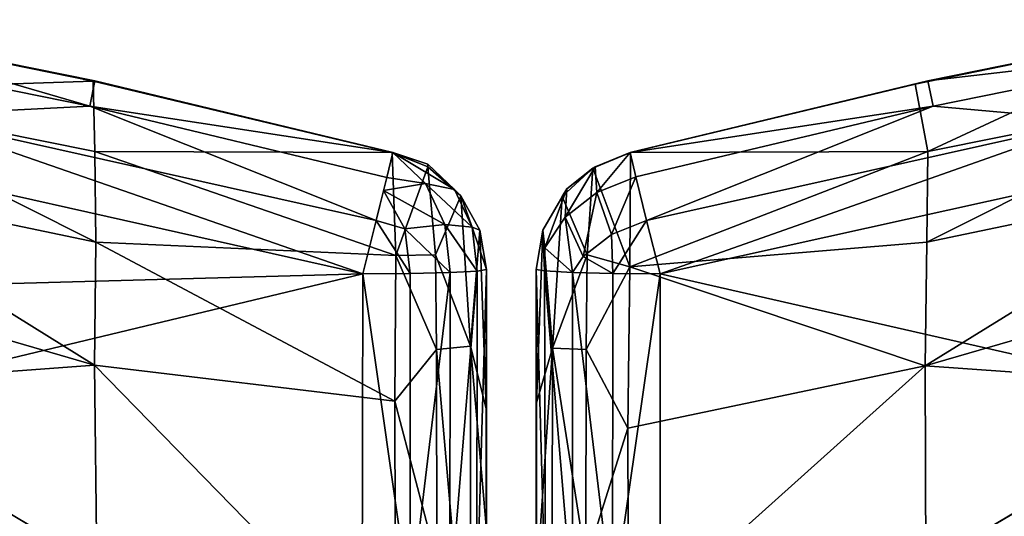
# Model space of a CAD drawing. Units: inches. Extents: x -32.6 to 32.6, y -14 to 15.4.
# Drawn here: x -12.2 to -8.3, y 11.2 to 13.2 of the extents above; entities that cross this region are included whole.
import ezdxf

# ---------------------------------------------------------------- set-up
doc = ezdxf.new("R2010")
doc.units = ezdxf.units.IN
doc.header["$MEASUREMENT"] = 0
doc.layers.add('SEAT-BACK', color=5, linetype='Continuous')

msp = doc.modelspace()

# ---------------------------------------------------------------- linework, layer by layer
at = {"layer": 'SEAT-BACK'}
for points in [[(-13.1554, 13.133, 34.089), (-11.9487, 12.8878, 34.0785), (-13.1381, 13.2351, 33.8732)], [(-13.1372, 12.9486, 32.4773), (-13.1522, 13.2365, 33.6636), (-11.9349, 12.989, 33.6512)], [(-13.1522, 13.2365, 33.6636), (-13.1381, 13.2351, 33.8732), (-11.9349, 12.989, 33.6512)], [(-13.1381, 13.2351, 33.8732), (-11.9284, 12.9892, 33.8626), (-11.9349, 12.989, 33.6512)], [(-11.9487, 12.8878, 34.0785), (-11.9284, 12.9892, 33.8626), (-13.1381, 13.2351, 33.8732)], [(-7.4859, 13.2108, 33.6624), (-8.623, 12.976, 33.6505), (-8.5716, 12.9892, 33.8627)], [(-8.5719, 12.705, 32.5091), (-8.623, 12.976, 33.6505), (-7.4859, 13.2108, 33.6624)], [(-7.3628, 12.9486, 32.4773), (-8.5719, 12.705, 32.5091), (-7.4859, 13.2108, 33.6624)], [(-8.5716, 12.9892, 33.8627), (-7.3447, 13.133, 34.089), (-7.362, 13.2351, 33.8732)], [(-8.5716, 12.9892, 33.8627), (-7.362, 13.2351, 33.8732), (-7.4859, 13.2108, 33.6624)], [(-12.6873, 12.8502, 34.2289), (-11.9487, 12.8878, 34.0785), (-13.1554, 13.133, 34.089)], [(-7.3447, 13.133, 34.089), (-8.5716, 12.9892, 33.8627), (-8.5513, 12.8878, 34.0785)], [(-7.9011, 12.8299, 34.2286), (-7.3447, 13.133, 34.089), (-8.5513, 12.8878, 34.0785)], [(-11.9282, 12.7051, 32.509), (-13.1372, 12.9486, 32.4773), (-11.9349, 12.989, 33.6512)], [(-11.9284, 12.9892, 33.8626), (-11.9487, 12.8878, 34.0785), (-10.728, 12.7003, 33.8627)], [(-11.9349, 12.989, 33.6512), (-11.9284, 12.9892, 33.8626), (-10.7302, 12.7011, 33.6357)], [(-11.9349, 12.989, 33.6512), (-10.7302, 12.7011, 33.6357), (-11.9282, 12.7051, 32.509)], [(-10.7302, 12.7011, 33.6357), (-11.9284, 12.9892, 33.8626), (-10.728, 12.7003, 33.8627)], [(-8.5513, 12.8878, 34.0785), (-8.5716, 12.9892, 33.8627), (-9.7721, 12.7005, 33.8622)], [(-8.5716, 12.9892, 33.8627), (-9.7698, 12.7011, 33.6357), (-9.7721, 12.7005, 33.8622)], [(-9.7698, 12.7011, 33.6357), (-8.5716, 12.9892, 33.8627), (-8.623, 12.976, 33.6505)], [(-9.7698, 12.7011, 33.6357), (-8.623, 12.976, 33.6505), (-8.5719, 12.705, 32.5091)], [(-11.9245, 12.3394, 31.222), (-13.1333, 12.5921, 31.1889), (-13.1372, 12.9486, 32.4773)], [(-13.1372, 12.9486, 32.4773), (-11.9282, 12.7051, 32.509), (-11.9245, 12.3394, 31.222)], [(-7.3668, 12.5921, 31.1889), (-8.5757, 12.3394, 31.2221), (-7.3628, 12.9486, 32.4773)], [(-8.5757, 12.3394, 31.2221), (-8.5719, 12.705, 32.5091), (-7.3628, 12.9486, 32.4773)], [(-10.7944, 12.4266, 34.2048), (-11.9487, 12.8878, 34.0785), (-12.6873, 12.8502, 34.2289)], [(-11.9487, 12.8878, 34.0785), (-10.7944, 12.4266, 34.2048), (-10.7515, 12.6003, 34.067)], [(-10.728, 12.7003, 33.8627), (-11.9487, 12.8878, 34.0785), (-10.7515, 12.6003, 34.067)], [(-8.5513, 12.8878, 34.0785), (-9.7721, 12.7005, 33.8622), (-9.7492, 12.6023, 34.0662)], [(-9.7492, 12.6023, 34.0662), (-9.7058, 12.4271, 34.2044), (-8.5513, 12.8878, 34.0785)], [(-7.9011, 12.8299, 34.2286), (-8.5513, 12.8878, 34.0785), (-9.7058, 12.4271, 34.2044)], [(-12.6873, 12.8502, 34.2289), (-13.3653, 12.7755, 34.2724), (-10.849, 12.2115, 34.2484)], [(-12.6873, 12.8502, 34.2289), (-10.849, 12.2115, 34.2484), (-10.7944, 12.4266, 34.2048)], [(-7.9011, 12.8299, 34.2286), (-9.7058, 12.4271, 34.2044), (-9.651, 12.2115, 34.2484)], [(-9.651, 12.2115, 34.2484), (-6.7277, 11.5446, 34.23), (-6.8287, 12.8368, 34.275)], [(-6.8287, 12.8368, 34.275), (-7.9011, 12.8299, 34.2286), (-9.651, 12.2115, 34.2484)], [(-17.7677, 12.0209, 34.2505), (-10.849, 12.2115, 34.2484), (-13.3653, 12.7755, 34.2724)], [(-11.9282, 12.7051, 32.509), (-10.7302, 12.7011, 33.6357), (-10.716, 12.2853, 32.0694)], [(-11.9282, 12.7051, 32.509), (-10.716, 12.2853, 32.0694), (-11.9245, 12.3394, 31.222)], [(-10.728, 12.7003, 33.8627), (-10.7515, 12.6003, 34.067), (-10.5958, 12.5763, 34.0031)], [(-10.5865, 12.6428, 33.65), (-10.716, 12.2853, 32.0694), (-10.7302, 12.7011, 33.6357)], [(-10.728, 12.7003, 33.8627), (-10.5865, 12.6428, 33.65), (-10.7302, 12.7011, 33.6357)], [(-10.5863, 12.6538, 33.7406), (-10.5865, 12.6428, 33.65), (-10.728, 12.7003, 33.8627)], [(-10.728, 12.7003, 33.8627), (-10.5958, 12.5763, 34.0031), (-10.4798, 12.5514, 33.8434)], [(-10.5863, 12.6538, 33.7406), (-10.728, 12.7003, 33.8627), (-10.4798, 12.5514, 33.8434)], [(-9.7698, 12.7011, 33.6357), (-9.7724, 12.2402, 31.8939), (-9.9216, 12.6373, 33.651)], [(-9.7698, 12.7011, 33.6357), (-9.9216, 12.6373, 33.651), (-9.7721, 12.7005, 33.8622)], [(-9.9216, 12.6373, 33.651), (-9.9127, 12.6435, 33.8446), (-9.7721, 12.7005, 33.8622)], [(-9.9059, 12.539, 34.046), (-9.7721, 12.7005, 33.8622), (-9.9127, 12.6435, 33.8446)], [(-9.7492, 12.6023, 34.0662), (-9.7721, 12.7005, 33.8622), (-9.9059, 12.539, 34.046)], [(-9.7698, 12.7011, 33.6357), (-8.5719, 12.705, 32.5091), (-9.7724, 12.2402, 31.8939)], [(-8.5757, 12.3394, 31.2221), (-9.7724, 12.2402, 31.8939), (-8.5719, 12.705, 32.5091)], [(-10.5865, 12.6428, 33.65), (-10.5551, 12.2875, 32.3706), (-10.716, 12.2853, 32.0694)], [(-10.5863, 12.6538, 33.7406), (-10.4539, 12.5264, 33.6777), (-10.5865, 12.6428, 33.65)], [(-10.5551, 12.2875, 32.3706), (-10.5865, 12.6428, 33.65), (-10.4539, 12.5264, 33.6777)], [(-10.4798, 12.5514, 33.8434), (-10.4539, 12.5264, 33.6777), (-10.5863, 12.6538, 33.7406)], [(-9.9449, 12.2875, 32.3706), (-10.0456, 12.5229, 33.6785), (-9.9216, 12.6373, 33.651)], [(-10.0456, 12.5229, 33.6785), (-10.0267, 12.5545, 33.7956), (-9.9216, 12.6373, 33.651)], [(-9.9059, 12.539, 34.046), (-9.9127, 12.6435, 33.8446), (-10.033, 12.4397, 33.9914)], [(-10.033, 12.4397, 33.9914), (-9.9127, 12.6435, 33.8446), (-10.0267, 12.5545, 33.7956)], [(-9.9216, 12.6373, 33.651), (-10.0267, 12.5545, 33.7956), (-9.9127, 12.6435, 33.8446)], [(-9.9216, 12.6373, 33.651), (-9.7724, 12.2402, 31.8939), (-9.9449, 12.2875, 32.3706)], [(-11.9297, 11.8429, 29.6673), (-13.1304, 12.1931, 29.913), (-13.1333, 12.5921, 31.1889)], [(-13.1333, 12.5921, 31.1889), (-11.9245, 12.3394, 31.222), (-11.9297, 11.8429, 29.6673)], [(-10.5958, 12.5763, 34.0031), (-10.7515, 12.6003, 34.067), (-10.7647, 12.548, 34.1128)], [(-10.5958, 12.5763, 34.0031), (-10.7647, 12.548, 34.1128), (-10.5178, 12.4107, 34.0752)], [(-10.4085, 12.3999, 33.9094), (-10.5958, 12.5763, 34.0031), (-10.5178, 12.4107, 34.0752)], [(-10.4085, 12.3999, 33.9094), (-10.4798, 12.5514, 33.8434), (-10.5958, 12.5763, 34.0031)], [(-9.8464, 12.3706, 34.1862), (-9.7492, 12.6023, 34.0662), (-9.9059, 12.539, 34.046)], [(-9.7492, 12.6023, 34.0662), (-9.8464, 12.3706, 34.1862), (-9.7058, 12.4271, 34.2044)], [(-8.5831, 11.8404, 29.6686), (-8.5757, 12.3394, 31.2221), (-7.3668, 12.5921, 31.1889)], [(-7.3697, 12.1931, 29.913), (-8.5831, 11.8404, 29.6686), (-7.3668, 12.5921, 31.1889)], [(-10.6796, 12.3926, 34.1894), (-10.7647, 12.548, 34.1128), (-10.7944, 12.4266, 34.2048)], [(-10.5178, 12.4107, 34.0752), (-10.7647, 12.548, 34.1128), (-10.6796, 12.3926, 34.1894)], [(-10.4085, 12.3999, 33.9094), (-10.4539, 12.5264, 33.6777), (-10.4798, 12.5514, 33.8434)], [(-10.0267, 12.5545, 33.7956), (-10.1227, 12.3876, 33.7107), (-10.1157, 12.316, 33.9086)], [(-10.0267, 12.5545, 33.7956), (-10.0456, 12.5229, 33.6785), (-10.1227, 12.3876, 33.7107)], [(-10.033, 12.4397, 33.9914), (-10.0267, 12.5545, 33.7956), (-10.1157, 12.316, 33.9086)], [(-10.033, 12.4397, 33.9914), (-9.9604, 12.2815, 34.1371), (-9.9059, 12.539, 34.046)], [(-9.9059, 12.539, 34.046), (-9.9604, 12.2815, 34.1371), (-9.8464, 12.3706, 34.1862)], [(-10.5551, 12.2875, 32.3706), (-10.4539, 12.5264, 33.6777), (-10.4144, 11.9191, 31.6511)], [(-10.4085, 12.3999, 33.9094), (-10.3773, 12.3876, 33.7107), (-10.4539, 12.5264, 33.6777)], [(-10.4539, 12.5264, 33.6777), (-10.3773, 12.3876, 33.7107), (-10.4144, 11.9191, 31.6511)], [(-10.0845, 11.9122, 31.6169), (-10.1227, 12.3876, 33.7107), (-10.0456, 12.5229, 33.6785)], [(-9.9449, 12.2875, 32.3706), (-10.0845, 11.9122, 31.6169), (-10.0456, 12.5229, 33.6785)], [(-10.849, 12.2115, 34.2484), (-10.658, 12.2129, 34.2101), (-10.7944, 12.4266, 34.2048)], [(-10.6796, 12.3926, 34.1894), (-10.7944, 12.4266, 34.2048), (-10.658, 12.2129, 34.2101)], [(-10.1157, 12.316, 33.9086), (-10.0039, 12.2167, 34.1017), (-10.033, 12.4397, 33.9914)], [(-10.0039, 12.2167, 34.1017), (-9.9604, 12.2815, 34.1371), (-10.033, 12.4397, 33.9914)], [(-9.7058, 12.4271, 34.2044), (-9.8464, 12.3706, 34.1862), (-9.8418, 12.2129, 34.2102)], [(-9.8418, 12.2129, 34.2102), (-9.651, 12.2115, 34.2484), (-9.7058, 12.4271, 34.2044)], [(-10.6796, 12.3926, 34.1894), (-10.4961, 12.2167, 34.1017), (-10.5178, 12.4107, 34.0752)], [(-10.658, 12.2129, 34.2101), (-10.4961, 12.2167, 34.1017), (-10.6796, 12.3926, 34.1894)], [(-10.388, 12.2223, 33.9397), (-10.5178, 12.4107, 34.0752), (-10.4961, 12.2167, 34.1017)], [(-10.388, 12.2223, 33.9397), (-10.4085, 12.3999, 33.9094), (-10.5178, 12.4107, 34.0752)], [(-10.4144, 11.9191, 31.6511), (-10.3773, 12.3876, 33.7107), (-10.3514, 11.6684, 31.5044)], [(-10.4085, 12.3999, 33.9094), (-10.35, 12.229, 33.7487), (-10.3773, 12.3876, 33.7107)], [(-10.35, 12.229, 33.7487), (-10.4085, 12.3999, 33.9094), (-10.388, 12.2223, 33.9397)], [(-10.3514, 11.6684, 31.5044), (-10.3773, 12.3876, 33.7107), (-10.35, 12.229, 33.7487)], [(-10.1484, 11.6916, 31.5761), (-10.15, 12.229, 33.7487), (-10.1227, 12.3876, 33.7107)], [(-10.1163, 12.2229, 33.9317), (-10.1227, 12.3876, 33.7107), (-10.15, 12.229, 33.7487)], [(-10.0845, 11.9122, 31.6169), (-10.1484, 11.6916, 31.5761), (-10.1227, 12.3876, 33.7107)], [(-10.1163, 12.2229, 33.9317), (-10.1157, 12.316, 33.9086), (-10.1227, 12.3876, 33.7107)], [(-10.7193, 11.698, 30.1972), (-11.9297, 11.8429, 29.6673), (-11.9245, 12.3394, 31.222)], [(-11.9245, 12.3394, 31.222), (-10.716, 12.2853, 32.0694), (-10.7193, 11.698, 30.1972)], [(-9.9604, 12.2815, 34.1371), (-9.8418, 12.2129, 34.2102), (-9.8464, 12.3706, 34.1862)], [(-8.5757, 12.3394, 31.2221), (-8.5831, 11.8404, 29.6686), (-9.7724, 12.2402, 31.8939)], [(-10.1163, 12.2229, 33.9317), (-10.0039, 12.2167, 34.1017), (-10.1157, 12.316, 33.9086)], [(-10.5516, 11.9063, 31.1012), (-10.7193, 11.698, 30.1972), (-10.716, 12.2853, 32.0694)], [(-10.716, 12.2853, 32.0694), (-10.5551, 12.2875, 32.3706), (-10.5516, 11.9063, 31.1012)], [(-10.5516, 11.9063, 31.1012), (-10.5551, 12.2875, 32.3706), (-10.4144, 11.9191, 31.6511)], [(-10.0845, 11.9122, 31.6169), (-9.9449, 12.2875, 32.3706), (-9.9485, 11.9062, 31.1012)], [(-9.9604, 12.2815, 34.1371), (-10.0039, 12.2167, 34.1017), (-9.8418, 12.2129, 34.2102)], [(-9.9485, 11.9062, 31.1012), (-9.9449, 12.2875, 32.3706), (-9.7724, 12.2402, 31.8939)], [(-10.4961, 12.2167, 34.1017), (-10.4982, 10.877, 34.0577), (-10.388, 12.2223, 33.9397)], [(-10.388, 12.2223, 33.9397), (-10.4982, 10.877, 34.0577), (-10.3891, 10.8826, 33.8971)], [(-10.35, 12.229, 33.7487), (-10.3891, 10.8826, 33.8971), (-10.35, 10.8895, 33.7019)], [(-10.3891, 10.8826, 33.8971), (-10.35, 12.229, 33.7487), (-10.388, 12.2223, 33.9397)], [(-10.3514, 11.6684, 31.5044), (-10.35, 12.229, 33.7487), (-10.35, 10.8895, 33.7019)], [(-10.15, 10.8895, 33.7019), (-10.15, 12.229, 33.7487), (-10.1484, 11.6916, 31.5761)], [(-10.112, 10.8829, 33.8929), (-10.15, 12.229, 33.7487), (-10.15, 10.8895, 33.7019)], [(-10.15, 12.229, 33.7487), (-10.112, 10.8829, 33.8929), (-10.1163, 12.2229, 33.9317)], [(-10.0039, 10.8772, 34.0549), (-10.0039, 12.2167, 34.1017), (-10.1163, 12.2229, 33.9317)], [(-10.1163, 12.2229, 33.9317), (-10.112, 10.8829, 33.8929), (-10.0039, 10.8772, 34.0549)], [(-9.9485, 11.9062, 31.1012), (-9.7724, 12.2402, 31.8939), (-9.7811, 11.5887, 29.8741)], [(-9.7724, 12.2402, 31.8939), (-8.5831, 11.8404, 29.6686), (-9.7811, 11.5887, 29.8741)], [(-17.7677, 12.0209, 34.2505), (-13.6866, 11.5296, 34.2295), (-10.849, 12.2115, 34.2484)], [(-13.6866, 11.5296, 34.2295), (-10.8511, 10.8722, 34.2011), (-10.849, 12.2115, 34.2484)], [(-11.9297, 11.8429, 29.6673), (-13.1294, 11.7547, 28.648), (-13.1304, 12.1931, 29.913)], [(-10.8511, 10.8722, 34.2011), (-10.658, 10.8734, 34.1633), (-10.849, 12.2115, 34.2484)], [(-10.658, 10.8734, 34.1633), (-10.658, 12.2129, 34.2101), (-10.849, 12.2115, 34.2484)], [(-10.658, 10.8734, 34.1633), (-10.4982, 10.877, 34.0577), (-10.4961, 12.2167, 34.1017)], [(-10.658, 10.8734, 34.1633), (-10.4961, 12.2167, 34.1017), (-10.658, 12.2129, 34.2101)], [(-9.842, 10.8734, 34.1633), (-10.0039, 12.2167, 34.1017), (-10.0039, 10.8772, 34.0549)], [(-9.842, 10.8734, 34.1633), (-9.8418, 12.2129, 34.2102), (-10.0039, 12.2167, 34.1017)], [(-9.842, 10.8734, 34.1633), (-9.651, 12.2115, 34.2484), (-9.8418, 12.2129, 34.2102)], [(-9.842, 10.8734, 34.1633), (-9.651, 10.8721, 34.2016), (-9.651, 12.2115, 34.2484)], [(-9.651, 10.8721, 34.2016), (-6.7277, 11.5446, 34.23), (-9.651, 12.2115, 34.2484)], [(-7.3707, 11.7547, 28.648), (-8.5831, 11.8404, 29.6686), (-7.3697, 12.1931, 29.913)], [(-10.5516, 11.9063, 31.1012), (-10.5499, 11.052, 28.5978), (-10.7193, 11.698, 30.1972)], [(-10.4144, 11.9191, 31.6511), (-10.4155, 10.3451, 27.0328), (-10.5516, 11.9063, 31.1012)], [(-10.4155, 10.3451, 27.0328), (-10.5499, 11.052, 28.5978), (-10.5516, 11.9063, 31.1012)], [(-10.4155, 10.3451, 27.0328), (-10.4144, 11.9191, 31.6511), (-10.3503, 11.1793, 30.1385)], [(-10.4144, 11.9191, 31.6511), (-10.3514, 11.6684, 31.5044), (-10.3503, 11.1793, 30.1385)], [(-10.1493, 10.9576, 29.462), (-10.0845, 11.9122, 31.6169), (-10.0864, 10.3508, 27.0659)], [(-10.0845, 11.9122, 31.6169), (-10.1493, 10.9576, 29.462), (-10.1484, 11.6916, 31.5761)], [(-9.9501, 11.052, 28.5978), (-10.0864, 10.3508, 27.0659), (-10.0845, 11.9122, 31.6169)], [(-10.0845, 11.9122, 31.6169), (-9.9485, 11.9062, 31.1012), (-9.9501, 11.052, 28.5978)], [(-9.9501, 11.052, 28.5978), (-9.9485, 11.9062, 31.1012), (-9.7811, 11.5887, 29.8741)], [(-13.1294, 11.7547, 28.648), (-11.9297, 11.8429, 29.6673), (-11.9203, 11.0365, 27.4341)], [(-10.7175, 10.5992, 27.0704), (-11.9203, 11.0365, 27.4341), (-11.9297, 11.8429, 29.6673)], [(-10.7175, 10.5992, 27.0704), (-11.9297, 11.8429, 29.6673), (-10.7193, 11.698, 30.1972)], [(-9.7778, 10.7665, 27.5529), (-9.7811, 11.5887, 29.8741), (-8.5831, 11.8404, 29.6686)], [(-9.7778, 10.7665, 27.5529), (-8.5831, 11.8404, 29.6686), (-8.5798, 11.0365, 27.4342)], [(-8.5798, 11.0365, 27.4342), (-8.5831, 11.8404, 29.6686), (-7.3707, 11.7547, 28.648)], [(-10.7193, 11.698, 30.1972), (-10.5499, 11.052, 28.5978), (-10.7175, 10.5992, 27.0704)], [(-10.3514, 11.6684, 31.5044), (-10.35, 10.8895, 33.7019), (-10.3503, 11.1793, 30.1385)], [(-10.1493, 10.9576, 29.462), (-10.15, 10.8895, 33.7019), (-10.1484, 11.6916, 31.5761)], [(-9.7778, 10.7665, 27.5529), (-9.9501, 11.052, 28.5978), (-9.7811, 11.5887, 29.8741)], [(-9.651, 10.8721, 34.2016), (-8.433, 11.0206, 34.1851), (-6.7277, 11.5446, 34.23)], [(-6.552, 11.4016, 34.2002), (-6.7277, 11.5446, 34.23), (-8.433, 11.0206, 34.1851)], [(-13.6866, 11.5296, 34.2295), (-12.628, 11.1461, 34.1894), (-10.8511, 10.8722, 34.2011)], [(-8.433, 11.0206, 34.1851), (-7.7843, 11.0179, 34.1072), (-6.552, 11.4016, 34.2002)], [(-13.1359, 10.8656, 26.1489), (-13.1307, 11.2925, 27.3953), (-11.9238, 10.631, 26.1883)], [(-11.9203, 11.0365, 27.4341), (-11.9238, 10.631, 26.1883), (-13.1307, 11.2925, 27.3953)], [(-7.3694, 11.2925, 27.3954), (-8.5763, 10.631, 26.1885), (-8.5798, 11.0365, 27.4342)], [(-7.3694, 11.2925, 27.3954), (-7.3642, 10.8656, 26.149), (-8.5763, 10.631, 26.1885)]]:
    msp.add_3dface(points, dxfattribs=at)
at = {"layer": 'SEAT-BACK', "invisible_edges": 1}
for points in [[(-13.1307, 11.2925, 27.3953), (-13.1294, 11.7547, 28.648), (-11.9203, 11.0365, 27.4341)], [(-7.3707, 11.7547, 28.648), (-7.3694, 11.2925, 27.3954), (-8.5798, 11.0365, 27.4342)]]:
    msp.add_3dface(points, dxfattribs=at)

doc.saveas('drawing.dxf')
